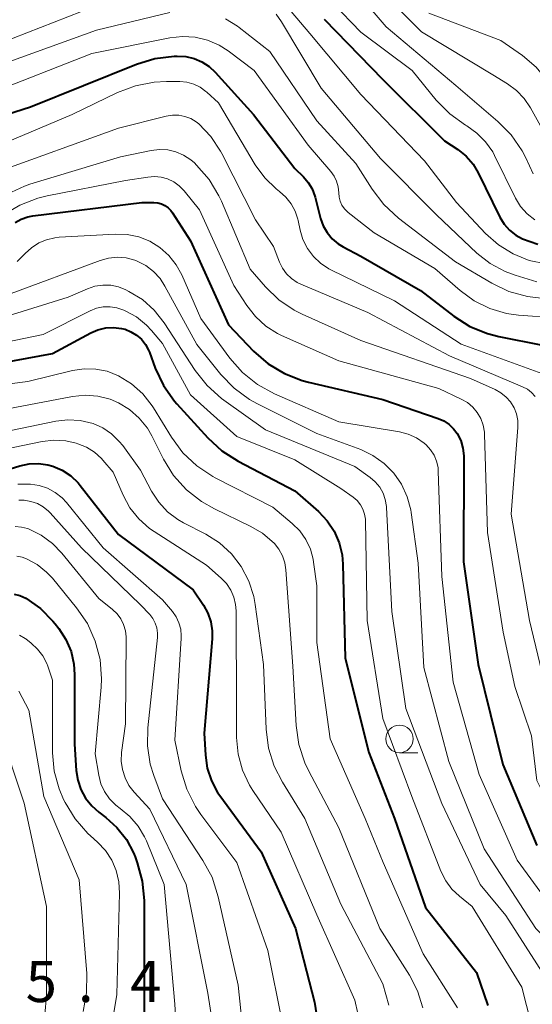
# Model space of a CAD drawing. Units: metres. Extents: x -68000 to -66000, y 21000 to 22500.
# Drawn here: x -67546 to -67499, y 22002 to 22092 of the extents above; entities that cross this region are included whole.
import ezdxf

# ---------------------------------------------------------------- set-up
doc = ezdxf.new("R2010")
doc.units = ezdxf.units.M
for name, color, linetype, lineweight in [('633100_広葉樹林', 7, 'Continuous', 13), ('710100_等高線(計曲線)', 7, 'Continuous', 40), ('710200_等高線(主曲線)', 7, 'Continuous', 13), ('731200_図化機測定による標高点', 7, 'Continuous', 40)]:
    doc.layers.add(name, color=color, linetype=linetype, lineweight=lineweight)
doc.styles.add('Style-WORKING', font='MS Gothic.ttf')

msp = doc.modelspace()

# ---------------------------------------------------------------- linework, layer by layer
at = {"layer": '633100_広葉樹林', "linetype": 'Continuous', "lineweight": 13}
msp.add_line((-67511.47, 22024.98), (-67509.803, 22024.98), dxfattribs=at)
msp.add_circle((-67511.47, 22026.23), 1.25, dxfattribs=at)
at = {"layer": '710100_等高線(計曲線)', "linetype": 'Continuous', "lineweight": 40, "flags": 128}
for points, elevation in [([(-67518.33, 22091.67), (-67513, 22086.19), (-67507.37, 22080.63), (-67506.16, 22079.82), (-67505.42, 22079.21), (-67504.79, 22078.49), (-67504.32, 22077.7), (-67502.34, 22073.68), (-67501.96, 22073.05), (-67501.48, 22072.5), (-67500.91, 22072.04), (-67500.3, 22071.7), (-67498.89, 22071.21)], 360), ([(-67550.73, 22081.88), (-67545, 22083.72), (-67535.39, 22087.6), (-67533.72, 22088.11), (-67531.95, 22088.32), (-67531.67, 22088.33), (-67530.9, 22088.28), (-67530.14, 22088.11), (-67529.43, 22087.8), (-67528.78, 22087.38), (-67528.23, 22086.86), (-67524.75, 22083), (-67521, 22078.11), (-67520.21, 22077.34), (-67519.76, 22076.82), (-67519.41, 22076.24), (-67519.17, 22075.59), (-67519.15, 22075.51), (-67518.64, 22073.56), (-67518.4, 22072.89), (-67518.05, 22072.27), (-67517.59, 22071.72), (-67517.05, 22071.26), (-67516.59, 22070.97), (-67515, 22070.13), (-67509.56, 22067), (-67506.54, 22064.69), (-67505.07, 22063.75), (-67503.46, 22063.09), (-67502.45, 22062.83), (-67498.48, 22062.03)], 370), ([(-67546.41, 22073.19), (-67545.86, 22073.51), (-67545.26, 22073.72), (-67544.79, 22073.81), (-67534.9, 22075), (-67533.8, 22075), (-67533.45, 22074.97), (-67533.11, 22074.88), (-67532.79, 22074.73), (-67532.5, 22074.53), (-67532.25, 22074.28), (-67532.1, 22074.07), (-67530.47, 22071.53), (-67527, 22063.88), (-67524.73, 22061.5), (-67523.42, 22060.35), (-67521.93, 22059.45), (-67520.31, 22058.81), (-67519.75, 22058.67), (-67513, 22057.11), (-67507.96, 22055.38), (-67507.44, 22055.15), (-67506.96, 22054.83), (-67506.55, 22054.44), (-67506.23, 22054), (-67505.91, 22053.36), (-67505.7, 22052.67), (-67505.62, 22051.96), (-67505.62, 22051.83), (-67505.65, 22042.35), (-67504.32, 22033), (-67502.09, 22023.91), (-67499, 22016.53)], 380), ([(-67554.89, 22059.11), (-67543, 22061.28), (-67539.53, 22063.15), (-67538.88, 22063.44)], 390), ([(-67538.88, 22063.44), (-67538.18, 22063.6), (-67537.46, 22063.64), (-67536.75, 22063.56), (-67536.42, 22063.48), (-67535.88, 22063.26), (-67535.37, 22062.96), (-67534.93, 22062.57), (-67534.57, 22062.11), (-67534.29, 22061.59), (-67534.21, 22061.41), (-67533.67, 22059.95), (-67532.93, 22058.38), (-67531.92, 22056.96), (-67531.7, 22056.7), (-67528.89, 22053.61), (-67527.61, 22052.43), (-67526.13, 22051.48), (-67521, 22048.8), (-67518.84, 22046.9), (-67518.05, 22046.07), (-67517.42, 22045.12), (-67516.96, 22044.07), (-67516.69, 22042.96), (-67516.62, 22042.13), (-67516.41, 22033.59), (-67514.27, 22025), (-67511.93, 22019), (-67509.11, 22010.89), (-67504.46, 22005), (-67503.43, 22002)], 390), ([(-67552.68, 22049), (-67545.98, 22051.07), (-67545.14, 22051.25), (-67544.28, 22051.28), (-67543.44, 22051.16), (-67542.97, 22051.03), (-67542.13, 22050.66)], 400), ([(-67542.13, 22050.66), (-67541.36, 22050.16), (-67540.69, 22049.52), (-67540.5, 22049.29), (-67537, 22044.83), (-67530.22, 22039.78), (-67529.29, 22038.39), (-67528.89, 22037.66), (-67528.63, 22036.87), (-67528.5, 22036.05), (-67528.51, 22035.34), (-67529.24, 22026.76), (-67529.12, 22024.74), (-67528.94, 22023.56), (-67528.57, 22022.42), (-67528, 22021.37), (-67527.8, 22021.08), (-67524.04, 22015.96), (-67520.92, 22009), (-67519.19, 22002.29), (-67518.91, 22000.57)], 400), ([(-67546.49, 22039.39), (-67545.97, 22039.26), (-67545.44, 22039.02), (-67544.11, 22038.08), (-67542.97, 22036.93), (-67542.78, 22036.7), (-67542.44, 22036.27), (-67541.8, 22035.28), (-67541.33, 22034.19), (-67541.07, 22033.03)], 410), ([(-67541.07, 22033.03), (-67541, 22032.08), (-67541, 22025.74), (-67540.85, 22023.37), (-67540.72, 22022.48), (-67540.43, 22021.63), (-67540.01, 22020.84), (-67539.45, 22020.14), (-67538.81, 22019.57), (-67538.18, 22019.1), (-67537.15, 22018.17), (-67536.3, 22017.08), (-67535.65, 22015.86), (-67535.5, 22015.5), (-67535.31, 22014.97), (-67534.85, 22013.29), (-67534.69, 22011.53), (-67534.68, 22001.32)], 410)]:
    msp.add_lwpolyline(points, dxfattribs=dict(at, elevation=elevation))
at = {"layer": '710200_等高線(主曲線)', "linetype": 'Continuous', "lineweight": 13, "flags": 128}
for points, elevation in [([(-67524.2, 22095.8), (-67519.61, 22090.39), (-67515, 22084.83), (-67509.2, 22078.8), (-67506.3, 22075), (-67503.65, 22072.19), (-67502.48, 22071.15), (-67501.14, 22070.33), (-67499.69, 22069.75), (-67498.15, 22069.43)], 362), ([(-67520.13, 22095.87), (-67515, 22090.49), (-67510.33, 22087), (-67508.13, 22084.32), (-67506.91, 22083.08), (-67505.46, 22082.04), (-67505.34, 22081.97), (-67504.43, 22081.32), (-67503.64, 22080.53), (-67503, 22079.61), (-67502.83, 22079.28), (-67500.92, 22075.42), (-67500.46, 22074.66), (-67499.87, 22073.99), (-67499.17, 22073.44)], 358), ([(-67563.48, 22094.67), (-67559.15, 22090.85), (-67555.48, 22087.76), (-67554.77, 22087.25), (-67553.97, 22086.88), (-67553.13, 22086.65), (-67552.26, 22086.57), (-67551.46, 22086.64), (-67549.19, 22087), (-67539, 22090.68), (-67532.34, 22092.29)], 366), ([(-67515.6, 22094.4), (-67512.69, 22091), (-67506.35, 22085.65), (-67502.54, 22082.39), (-67501.32, 22081.15), (-67500.33, 22079.71), (-67500, 22079.07), (-67499.32, 22077.63)], 356), ([(-67513.46, 22094.54), (-67509.47, 22090.53), (-67503, 22086.62), (-67501.66, 22085.81), (-67500.84, 22085.21), (-67500.14, 22084.47), (-67499.57, 22083.63), (-67497.72, 22080.28), (-67497.36, 22078.2), (-67497.16, 22077.45), (-67496.83, 22076.74), (-67496.39, 22076.1), (-67495.84, 22075.55), (-67495.17, 22075.08), (-67492.61, 22073.63), (-67491.03, 22072.9), (-67489.34, 22072.46), (-67489.16, 22072.43), (-67485, 22071.8), (-67479.85, 22069.06), (-67478.47, 22068.16)], 354), ([(-67559, 22093.8), (-67556.29, 22090.52), (-67555.62, 22089.83), (-67554.83, 22089.27), (-67553.96, 22088.86), (-67553, 22088.6), (-67551.75, 22088.48), (-67550.49, 22088.59), (-67549.28, 22088.91), (-67549.11, 22088.98), (-67539.12, 22092.88)], 364), ([(-67527.3, 22091.72), (-67526.2, 22091.04), (-67526.06, 22090.94), (-67523.25, 22088.75), (-67519, 22082.45), (-67515.43, 22078.57), (-67513.96, 22076.22), (-67512.9, 22074.83), (-67511.57, 22073.6), (-67506.38, 22069.62), (-67503.09, 22067.68), (-67501.52, 22066.93), (-67499.84, 22066.47), (-67498.58, 22066.32)], 366), ([(-67522.68, 22092.13), (-67522.21, 22091.45), (-67518.59, 22085.41), (-67513.2, 22079), (-67508.12, 22073.88), (-67504.44, 22070.41), (-67503.23, 22069.46), (-67501.88, 22068.74), (-67500.97, 22068.4), (-67499, 22067.8)], 364), ([(-67508.82, 22092.23), (-67502.25, 22089.75), (-67500.3, 22088.37), (-67499.06, 22087.32), (-67498.01, 22086.07), (-67497.3, 22084.86), (-67495.92, 22082.08), (-67495.46, 22079.47), (-67495.2, 22078.5), (-67494.78, 22077.59), (-67494.2, 22076.77)], 352), ([(-67548.88, 22084.85), (-67539.43, 22088.57), (-67532.34, 22090), (-67531.19, 22090.12), (-67530.03, 22090.05), (-67528.91, 22089.78), (-67527.85, 22089.31), (-67527.04, 22088.79), (-67524.67, 22087), (-67519.76, 22080.24), (-67517.71, 22077.84), (-67517.41, 22077.41), (-67517.19, 22076.94), (-67517.05, 22076.44), (-67517, 22075.9), (-67516.97, 22075.5), (-67516.86, 22075.12), (-67516.7, 22074.76), (-67516.47, 22074.44), (-67516.19, 22074.16), (-67516.13, 22074.11)], 368), ([(-67553, 22078.04), (-67541.21, 22083), (-67537.11, 22085), (-67535.48, 22085.62), (-67533.77, 22085.95), (-67532.65, 22086.01), (-67531.43, 22086), (-67530.79, 22085.94), (-67530.17, 22085.76), (-67529.59, 22085.49), (-67529.07, 22085.12), (-67528.97, 22085.03), (-67527.93, 22084.07)], 372), ([(-67527.93, 22084.07), (-67524.58, 22078.44), (-67523.72, 22077.26), (-67522.68, 22076.24), (-67522.37, 22076), (-67521.8, 22075.49), (-67521.32, 22074.89), (-67520.96, 22074.21), (-67520.71, 22073.49), (-67520.69, 22073.36), (-67520.51, 22072.5), (-67520.25, 22071.64), (-67519.84, 22070.83), (-67519.3, 22070.1), (-67518.64, 22069.48), (-67517.88, 22068.98), (-67517.7, 22068.89), (-67511.94, 22066.06), (-67505.88, 22062.12), (-67498.52, 22059.45)], 372), ([(-67548.29, 22077.71), (-67537, 22081.77), (-67532.68, 22082.87), (-67532.11, 22082.96), (-67531.54, 22082.95), (-67530.98, 22082.84), (-67530.45, 22082.64), (-67529.96, 22082.35), (-67529.7, 22082.15), (-67528.62, 22081.01), (-67527.74, 22079.69), (-67527.62, 22079.46), (-67524.57, 22073.43), (-67522.92, 22071), (-67522.37, 22069.59), (-67522.1, 22069.03), (-67521.73, 22068.52), (-67521.28, 22068.09), (-67520.77, 22067.74), (-67520.43, 22067.58), (-67514.35, 22065), (-67506.92, 22061.08), (-67500.29, 22058.26), (-67499.85, 22058.03), (-67499.46, 22057.72), (-67499.13, 22057.36)], 374), ([(-67547.13, 22075.78), (-67545.55, 22076.51), (-67545.06, 22076.68), (-67536.83, 22079.17), (-67534.05, 22079.75), (-67533.29, 22079.84), (-67532.53, 22079.79)], 376), ([(-67532.53, 22079.79), (-67531.79, 22079.62), (-67531.09, 22079.32), (-67530.45, 22078.9), (-67530.12, 22078.61), (-67529.92, 22078.42), (-67528.78, 22077.1), (-67527.88, 22075.61), (-67527.66, 22075.12), (-67525.05, 22068.95), (-67523.66, 22067.34), (-67522.45, 22066.17), (-67521.05, 22065.22), (-67520.33, 22064.86), (-67515, 22062.45), (-67505.03, 22059), (-67502.78, 22058), (-67502.25, 22057.71), (-67501.77, 22057.32), (-67501.37, 22056.87), (-67501.06, 22056.34), (-67500.84, 22055.78), (-67500.72, 22055.18), (-67500.71, 22054.54), (-67501.32, 22046.68), (-67499.64, 22037), (-67497.58, 22028.42)], 376), ([(-67547.46, 22073.88), (-67545.97, 22074.78), (-67544.34, 22075.4), (-67543.5, 22075.61), (-67536.38, 22077), (-67534.36, 22077.33), (-67533.75, 22077.38), (-67533.14, 22077.32), (-67532.55, 22077.16), (-67531.99, 22076.89), (-67531.5, 22076.53), (-67531.05, 22076.07), (-67529.66, 22074.34), (-67526.53, 22067.47), (-67525.36, 22065.64), (-67524.57, 22064.64), (-67523.63, 22063.78)], 378), ([(-67516.13, 22074.11), (-67513.76, 22072.24), (-67508.25, 22069), (-67505.96, 22067), (-67504.69, 22066.07), (-67503.27, 22065.37), (-67501.75, 22064.92), (-67500.66, 22064.77), (-67497.23, 22064.52)], 368), ([(-67546.22, 22069.66), (-67545.49, 22070.37), (-67544.92, 22070.9), (-67544.27, 22071.33), (-67543.55, 22071.63), (-67542.79, 22071.81), (-67542.42, 22071.85), (-67537.32, 22072.14), (-67536.23, 22072.11), (-67535.17, 22071.89), (-67534.17, 22071.49), (-67533.25, 22070.92), (-67532.44, 22070.2), (-67531.77, 22069.35), (-67531.27, 22068.43), (-67529.54, 22064.46), (-67526.89, 22060.87), (-67525.74, 22059.56), (-67524.39, 22058.47), (-67522.84, 22057.62), (-67517, 22055.07), (-67511.47, 22054.15), (-67510.68, 22053.95), (-67509.92, 22053.61), (-67509.24, 22053.14)], 382), ([(-67547, 22066.66), (-67538.69, 22069.74), (-67537.92, 22069.96), (-67537.11, 22070.03), (-67536.31, 22069.97), (-67535.53, 22069.76), (-67535.33, 22069.69), (-67534.54, 22069.28), (-67533.84, 22068.74), (-67533.24, 22068.09), (-67532.8, 22067.41), (-67529.9, 22062.1), (-67527.72, 22059.37), (-67526.51, 22058.12), (-67525.1, 22057.09), (-67524.37, 22056.69), (-67519, 22054.02), (-67515, 22052.54), (-67513.88, 22052.01), (-67512.86, 22051.29), (-67511.99, 22050.41), (-67511.29, 22049.39), (-67510.77, 22048.26)], 384), ([(-67549, 22064.09), (-67541.59, 22066.41), (-67539.83, 22067.17), (-67539.15, 22067.4), (-67538.44, 22067.5), (-67537.72, 22067.48), (-67537.02, 22067.34), (-67536.35, 22067.07), (-67536.07, 22066.93), (-67534.84, 22066.18), (-67533.77, 22065.22), (-67532.85, 22064.06), (-67530.03, 22059.73), (-67528.96, 22058.36), (-67527.66, 22057.2), (-67527.45, 22057.04), (-67523.66, 22054.34), (-67515.54, 22051), (-67514.14, 22050), (-67513.67, 22049.6), (-67513.27, 22049.12), (-67512.96, 22048.58), (-67512.76, 22047.99), (-67512.65, 22047.38), (-67512.65, 22047.28), (-67512.17, 22037.83), (-67510.9, 22029), (-67507.63, 22020.37), (-67504.15, 22013), (-67501.82, 22010.18), (-67497.21, 22003)], 386), ([(-67555, 22060.71), (-67543.87, 22063), (-67539.59, 22065.16), (-67539.02, 22065.39), (-67538.41, 22065.51), (-67537.78, 22065.53), (-67537.17, 22065.44), (-67536.54, 22065.23), (-67536.41, 22065.17), (-67535.38, 22064.61), (-67534.47, 22063.87), (-67534, 22063.37), (-67533, 22062.19), (-67530.48, 22057.52), (-67526.27, 22053.73), (-67521, 22051.6), (-67516.8, 22049), (-67515.69, 22048.21), (-67515.33, 22047.9), (-67515.03, 22047.53), (-67514.8, 22047.12), (-67514.65, 22046.68), (-67514.57, 22046.21), (-67514.56, 22046.05), (-67514.41, 22037), (-67513, 22028.1), (-67510.35, 22021), (-67507.7, 22014.2), (-67507.27, 22013.34), (-67506.7, 22012.57), (-67506.02, 22011.92), (-67504.88, 22011), (-67500.35, 22003.65), (-67499.5, 22000.33)], 388), ([(-67523.63, 22063.78), (-67522.55, 22063.1), (-67522.2, 22062.93), (-67517, 22060.61), (-67507.9, 22058.1), (-67505.86, 22057.14), (-67505.3, 22056.82), (-67504.81, 22056.41), (-67504.4, 22055.91), (-67504.08, 22055.36), (-67503.86, 22054.75), (-67503.75, 22054.12), (-67503.74, 22053.93), (-67503.46, 22045), (-67502.05, 22035.95), (-67501, 22031), (-67499.48, 22026.52), (-67499, 22022.46), (-67495.84, 22016.16), (-67491, 22009.6), (-67485.66, 22004.34), (-67482.07, 22000.49)], 378), ([(-67555.04, 22057.48), (-67545.26, 22058.74), (-67541.18, 22059.74), (-67540.13, 22059.9), (-67539.08, 22059.87), (-67538.04, 22059.67), (-67537, 22059.26), (-67535.83, 22058.53), (-67534.8, 22057.61), (-67533.95, 22056.53), (-67533.83, 22056.33), (-67532.2, 22053.67), (-67531.17, 22052.26), (-67529.9, 22051.06), (-67528.45, 22050.1), (-67528.23, 22049.98), (-67523, 22047.31), (-67521.22, 22045.82)], 392), ([(-67549, 22055.89), (-67541.2, 22057.37), (-67540.04, 22057.49), (-67538.89, 22057.4), (-67537.77, 22057.12), (-67537, 22056.79), (-67536, 22056.18), (-67535.12, 22055.4), (-67534.39, 22054.49), (-67533.99, 22053.8), (-67532.92, 22051.67), (-67532, 22050.19), (-67530.84, 22048.89), (-67529.47, 22047.81), (-67528.3, 22047.15), (-67525.04, 22045.59), (-67523.92, 22044.93), (-67522.84, 22044), (-67522.43, 22043.48), (-67522.1, 22042.89), (-67521.89, 22042.25), (-67521.79, 22041.62), (-67521.16, 22032.84)], 394), ([(-67549, 22053.82), (-67542.72, 22055.12), (-67541.61, 22055.25), (-67540.49, 22055.18), (-67539.33, 22054.9), (-67538.45, 22054.51), (-67537.64, 22053.97), (-67536.94, 22053.29), (-67536.63, 22052.91), (-67535, 22050.67), (-67534, 22048.76), (-67533.36, 22047.76), (-67532.55, 22046.89), (-67531.61, 22046.17), (-67531.09, 22045.87), (-67529.09, 22044.84), (-67527.84, 22044.06), (-67526.75, 22043.06), (-67525.85, 22041.9), (-67525.16, 22040.59), (-67524.71, 22039.19), (-67524.58, 22038.46), (-67523.84, 22033), (-67523.6, 22027.13), (-67523.37, 22025.4), (-67522.85, 22023.74), (-67522.11, 22022.29), (-67520.08, 22019), (-67516.79, 22011.21), (-67513, 22003.95), (-67512.45, 22002.03)], 396), ([(-67552.47, 22051.53), (-67543.96, 22053.28), (-67542.89, 22053.4), (-67541.81, 22053.34), (-67540.87, 22053.13), (-67540.7, 22053.08), (-67539.91, 22052.75), (-67539.19, 22052.3), (-67538.56, 22051.73), (-67538.43, 22051.57), (-67537.51, 22050.49), (-67536.6, 22048.4), (-67535.99, 22047.26), (-67535.18, 22046.24), (-67534.21, 22045.38), (-67533.77, 22045.08), (-67529, 22042.04)], 398), ([(-67509.24, 22053.14), (-67509.04, 22052.96), (-67508.64, 22052.53), (-67508.32, 22052.03), (-67508.1, 22051.48), (-67507.97, 22050.9), (-67507.95, 22050.59), (-67507.62, 22041), (-67506.6, 22031.4), (-67504.22, 22023), (-67500.78, 22015.22), (-67496.24, 22009), (-67491.63, 22004.37), (-67489.06, 21999.03)], 382), ([(-67546.15, 22049.39), (-67545, 22049.4), (-67544.21, 22049.29), (-67543.46, 22049.03), (-67542.76, 22048.65), (-67542.14, 22048.16), (-67541.74, 22047.72), (-67538.4, 22043.6), (-67533, 22038.87), (-67532.11, 22037.82), (-67531.77, 22037.33), (-67531.52, 22036.79), (-67531.36, 22036.21), (-67531.31, 22035.61), (-67531.31, 22035.4), (-67531.88, 22026.12), (-67531.31, 22023.33), (-67530.8, 22021.66), (-67530.02, 22020.1), (-67529.52, 22019.36), (-67526.25, 22015), (-67523.43, 22007), (-67522.15, 22000.5)], 402), ([(-67546.06, 22047.94), (-67545.59, 22047.93), (-67544.98, 22047.83), (-67544.39, 22047.63), (-67543.86, 22047.33), (-67543.38, 22046.94), (-67543.22, 22046.78), (-67540.38, 22043.62), (-67535, 22038.43), (-67534.17, 22037.54), (-67533.89, 22037.17), (-67533.67, 22036.76), (-67533.53, 22036.32), (-67533.47, 22035.86), (-67533.48, 22035.44), (-67534.35, 22027.24), (-67534.38, 22025.59), (-67534.12, 22023.95), (-67533.79, 22022.89), (-67533, 22020.78), (-67529.34, 22015.19), (-67528.51, 22013.65), (-67527.94, 22011.88), (-67526.15, 22003.85), (-67525.41, 21996.84)], 404), ([(-67510.77, 22048.26), (-67510.45, 22047.06), (-67510.42, 22046.83), (-67509.78, 22042.22), (-67509.27, 22032.73), (-67507, 22024.18), (-67503.77, 22016.23), (-67499.09, 22009), (-67495.33, 22005.11), (-67494.23, 22003.76), (-67493.38, 22002.24), (-67492.81, 22000.59)], 384), ([(-67521.22, 22045.82), (-67520.53, 22045.15), (-67519.98, 22044.36), (-67519.57, 22043.5), (-67519.32, 22042.57), (-67519.28, 22042.3), (-67519, 22040.16), (-67518.99, 22035.01), (-67517.77, 22026.23), (-67514.6, 22019), (-67512.95, 22015), (-67509.32, 22006.68), (-67506.21, 22001.79)], 392), ([(-67546.4, 22045.55), (-67545.84, 22045.5), (-67545.29, 22045.36), (-67545.19, 22045.33), (-67544.04, 22044.75), (-67543, 22043.99), (-67542.16, 22043.11), (-67538.8, 22039), (-67537.56, 22038), (-67537.14, 22037.6), (-67536.8, 22037.14)], 406), ([(-67546.24, 22042.84), (-67545.78, 22042.76), (-67545.38, 22042.62), (-67544.41, 22042.1), (-67543.55, 22041.41), (-67543.02, 22040.84), (-67540.82, 22038.16), (-67539.84, 22036.72), (-67539.12, 22035.13), (-67538.68, 22033.45), (-67538.55, 22031.71), (-67538.59, 22030.93), (-67539.13, 22024.87), (-67538.81, 22022.94), (-67538.61, 22022.16), (-67538.28, 22021.44), (-67537.83, 22020.78), (-67537.27, 22020.21), (-67536.86, 22019.9), (-67535.97, 22019.17), (-67535.23, 22018.31), (-67534.65, 22017.34), (-67534.47, 22016.95), (-67532.87, 22013), (-67531.88, 22002.12), (-67531.55, 21996.45)], 408), ([(-67529, 22042.04), (-67527.67, 22040.85), (-67527.19, 22040.35), (-67526.8, 22039.77), (-67526.53, 22039.13), (-67526.37, 22038.45), (-67526.32, 22037.88), (-67526.29, 22029), (-67526.28, 22026.37), (-67526.14, 22024.86), (-67525.74, 22023.4), (-67525.1, 22022.03), (-67524.8, 22021.55), (-67522.24, 22017.76), (-67519, 22010.22), (-67515.52, 22002.48), (-67515.26, 22001.27)], 398), ([(-67536.8, 22037.14), (-67536.55, 22036.63), (-67536.39, 22036.07), (-67536.33, 22035.5), (-67536.33, 22035.4), (-67536.39, 22027.61), (-67536.73, 22025), (-67536.76, 22024.22), (-67536.66, 22023.45), (-67536.42, 22022.7), (-67536.06, 22022.01), (-67535.58, 22021.38), (-67534.16, 22019.84), (-67530.86, 22013), (-67528.89, 22003.11), (-67528.27, 21999.03)], 406), ([(-67546, 22035.67), (-67545.51, 22035.37), (-67545.44, 22035.32), (-67544.94, 22034.94), (-67544.37, 22034.4), (-67543.89, 22033.78), (-67543.53, 22033.08), (-67543.44, 22032.85), (-67543, 22031.58), (-67543, 22024.98), (-67542.85, 22023.31), (-67542.42, 22021.69), (-67542, 22020.71), (-67541.86, 22020.44), (-67540.95, 22018.95), (-67539.8, 22017.64), (-67539.55, 22017.41), (-67538.92, 22016.85), (-67538.21, 22016.09), (-67537.63, 22015.22), (-67537.22, 22014.26), (-67536.98, 22013.24), (-67536.92, 22012.22), (-67537.15, 22003), (-67538.52, 21994.75)], 412), ([(-67521.16, 22032.84), (-67520.87, 22027.45), (-67520.63, 22025.72), (-67520.09, 22024.06), (-67519.72, 22023.3), (-67517, 22018.16), (-67513.26, 22009), (-67510.57, 22004.76), (-67509.83, 22003.32), (-67509.34, 22001.77)], 394), ([(-67546.08, 22030.58), (-67545.15, 22028.85), (-67543.81, 22021), (-67540.58, 22013.42), (-67539.9, 22004.89), (-67539.92, 22003.15), (-67540.23, 22001.43)], 414), ([(-67547.85, 22027.15), (-67545.6, 22020.4), (-67543.56, 22011), (-67543.55, 22002.89), (-67543.7, 22001.15)], 416)]:
    msp.add_lwpolyline(points, dxfattribs=dict(at, elevation=elevation))

# ---------------------------------------------------------------- texts
at = {"layer": '731200_図化機測定による標高点', "linetype": 'Continuous', "lineweight": 40, "style": 'Style-WORKING'}
for s, p in [('5', (-67545.45, 22002.3, -9.999)), ('4', (-67535.95, 22002.3, -9.999)), ('.', (-67540.7, 22002.3, -9.999))]:
    msp.add_text(s, height=3.75, dxfattribs=at).set_placement(p)

doc.saveas('drawing.dxf')
